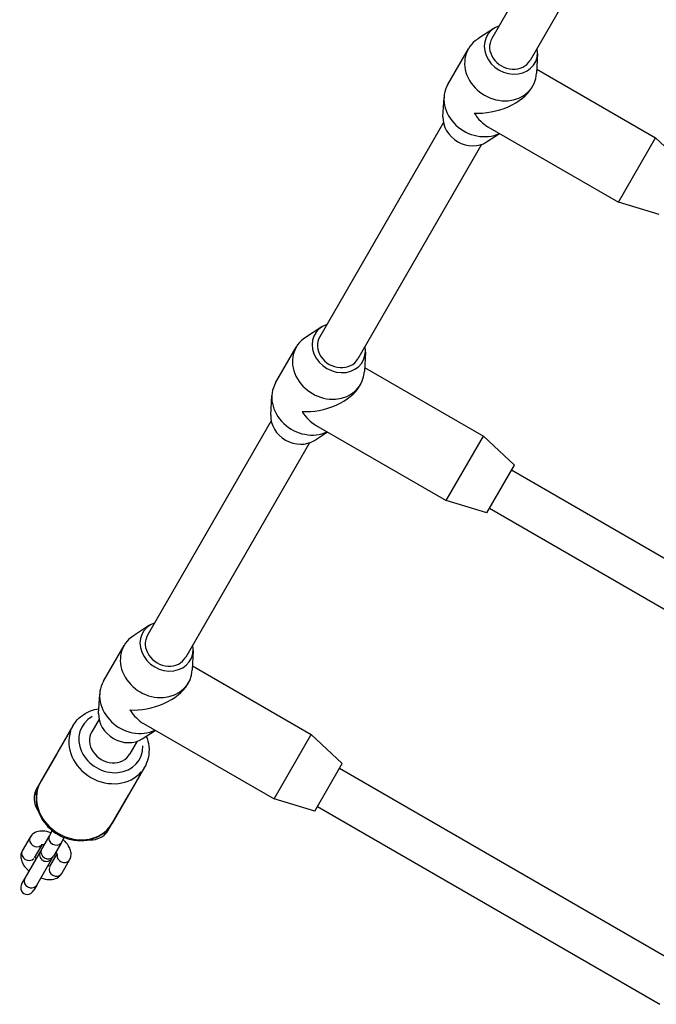
# Model space of a CAD drawing. Units: millimetres. Extents: x -3012 to 7695, y -5365 to 6165.
# Drawn here: x 3868 to 4099, y -2634 to -2276 of the extents above; entities that cross this region are included whole.
import ezdxf

# ---------------------------------------------------------------- set-up
doc = ezdxf.new("R2010")
doc.units = ezdxf.units.MM
doc.header["$LTSCALE"] = 70
doc.layers.add('SW_Toestellen', color=2, linetype='Continuous')

msp = doc.modelspace()

# ---------------------------------------------------------------- linework, layer by layer
at = {"layer": 'SW_Toestellen'}
for p, q in [((4065.61, -2237.52), (4039.28, -2283.13)), ((4079.47, -2245.52), (4053.13, -2291.13)), ((4040.03, -2279.53), (4034.12, -2283.36)), ((4023.26, -2299.87), (4030.76, -2286.88)), ((4055.88, -2288.68), (4055.51, -2295.71)), ((4055.58, -2294.28), (4098.71, -2319.18)), ((4053.77, -2301.03), (4054.15, -2300.38)), ((4021.53, -2311.57), (4021.9, -2304.54)), ((4021.68, -2313.61), (3976.78, -2391.39)), ((4037.38, -2320.72), (4042.08, -2317.66)), ((4037.8, -2315.19), (4085.21, -2342.56)), ((4035.53, -2321.61), (3990.63, -2399.39)), ((4085.21, -2342.56), (4098.71, -2319.18)), ((4109.95, -2329.71), (4098.71, -2319.18)), ((4099.95, -2347.03), (4085.21, -2342.56)), ((3977.53, -2387.78), (3971.62, -2391.61)), ((3960.76, -2408.12), (3968.26, -2395.13)), ((3993.38, -2396.93), (3993.01, -2403.96)), ((3993.08, -2402.53), (4036.21, -2427.43)), ((3991.27, -2409.28), (3991.65, -2408.63)), ((3959.03, -2419.82), (3959.4, -2412.79)), ((3959.18, -2421.87), (3914.28, -2499.64)), ((3975.3, -2423.44), (4022.71, -2450.82)), ((3974.88, -2428.97), (3979.58, -2425.92)), ((4022.71, -2450.82), (4036.21, -2427.43)), ((4047.45, -2437.97), (4036.21, -2427.43)), ((3973.03, -2429.87), (3928.13, -2507.64)), ((4037.45, -2455.29), (4047.45, -2437.97)), ((4046.45, -2439.7), (4178.04, -2515.67)), ((4037.45, -2455.29), (4022.71, -2450.82)), ((4038.45, -2453.55), (4170.04, -2529.52)), ((3915.03, -2496.03), (3909.12, -2499.87)), ((3898.26, -2516.37), (3905.76, -2503.38)), ((3930.88, -2505.18), (3930.51, -2512.22)), ((3930.58, -2510.79), (3973.71, -2535.69)), ((3928.77, -2517.53), (3929.15, -2516.88)), ((3896.53, -2528.08), (3896.9, -2521.04)), ((3887.21, -2532.51), (3875.46, -2552.86)), ((3896.68, -2530.12), (3894.03, -2534.71)), ((3912.8, -2531.7), (3960.21, -2559.07)), ((3912.38, -2537.22), (3917.08, -2534.17)), ((3960.21, -2559.07), (3973.71, -2535.69)), ((3984.95, -2546.22), (3973.71, -2535.69)), ((3910.53, -2538.12), (3907.88, -2542.71)), ((3881.34, -2542.69), (3873.84, -2555.68)), ((3974.95, -2563.54), (3984.95, -2546.22)), ((3913.19, -2547.51), (3901.44, -2567.86)), ((3983.95, -2547.95), (4108.23, -2619.7)), ((3899.82, -2570.68), (3907.32, -2557.69)), ((3974.95, -2563.54), (3960.21, -2559.07)), ((3975.95, -2561.81), (4100.23, -2633.56)), ((3879.69, -2570.55), (3878.67, -2572.3)), ((3871.7, -2572.89), (3868.82, -2577.87)), ((3878.67, -2572.3), (3875.8, -2577.28)), ((3883, -2574.8), (3880.13, -2579.78)), ((3883, -2574.8), (3884.02, -2573.05)), ((3875.06, -2578.56), (3869.7, -2587.85)), ((3875.84, -2575.72), (3873.15, -2580.37)), ((3875.8, -2577.28), (3875.41, -2577.95)), ((3878.78, -2583.62), (3881.47, -2578.97)), ((3874.03, -2590.35), (3879.39, -2581.06)), ((3879.74, -2580.45), (3880.13, -2579.78)), ((3883.11, -2586.12), (3885.99, -2581.14)), ((3869.7, -2587.85), (3868.65, -2589.66)), ((3874.03, -2590.35), (3872.98, -2592.16))]:
    msp.add_line(p, q, dxfattribs=at)
for centre, start, end in [((3877.23, -2579.81), 141.9522, 150), ((3877.58, -2579.2), 150, 330), ((3877.23, -2579.81), 330, 338.0478)]:
    msp.add_arc(centre, 2.5, start, end, dxfattribs=at)
for centre, major_axis, ratio, start_param, end_param in [((4046.2, -2287.13), (-8.66, 5), 0.866025, 5.639684, 10.068279), ((4042.45, -2293.63), (-11.69, 6.75), 0.866025, 5.867141, 9.840822), ((4046.2, -2287.13), (-6.93, 4), 0.866025, 0, 3.141593), ((4034.95, -2306.62), (-11.69, 6.75), 0.866025, 0, 2.602683), ((4038.7, -2300.12), (15.97, 4.28), 0.57735, 4.18879, 5.759587), ((4038.7, -2300.12), (-4.28, 15.97), 0.57735, 2.094395, 2.617994), ((4031.2, -2313.11), (8.66, -5), 0.866025, 3.557637, 5.867141), ((3983.7, -2395.39), (-8.66, 5), 0.866025, 5.639684, 10.068279), ((3979.95, -2401.88), (-11.69, 6.75), 0.866025, 5.867141, 9.840822), ((3983.7, -2395.39), (-6.93, 4), 0.866025, 0, 3.141593), ((3972.45, -2414.87), (-11.69, 6.75), 0.866025, 0, 2.602683), ((3976.2, -2408.38), (15.97, 4.28), 0.57735, 4.18879, 5.759587), ((3968.7, -2421.37), (8.66, -5), 0.866025, 3.557637, 5.867141), ((3976.2, -2408.38), (-4.28, 15.97), 0.57735, 2.094395, 2.617994), ((3921.2, -2503.64), (-8.66, 5), 0.866025, 5.639684, 10.068279), ((3917.45, -2510.13), (-11.69, 6.75), 0.866025, 5.867141, 9.840822), ((3921.2, -2503.64), (-6.93, 4), 0.866025, 0, 3.141593), ((3909.95, -2523.12), (-11.69, 6.75), 0.866025, 0, 2.602683), ((3913.7, -2516.63), (15.97, 4.28), 0.57735, 4.18879, 5.759587), ((3906.2, -2529.62), (8.66, -5), 0.866025, 3.557637, 5.867141), ((3913.7, -2516.63), (-4.28, 15.97), 0.57735, 2.094395, 2.617994), ((3900.95, -2538.71), (10.39, -6), 0.866025, 2.654248, 6.77053), ((3900.2, -2540.01), (-12.99, 7.5), 0.866025, 0.15708, 2.984513), ((3900.95, -2538.71), (-6.93, 4), 0.866025, 0, 3.141593), ((3888.45, -2560.36), (12.99, -7.5), 0.866025, 3.298672, 6.126106), ((3876, -2556.93), (-2.17, 1.25), 0.866025, 0.048852, 0.928185), ((3897.65, -2569.43), (2.17, -1.25), 0.866025, 5.355, 6.234333), ((3873.86, -2574.14), (-2.17, 1.25), 0.866025, 0.147453, 2.801609), ((3880.84, -2573.55), (-2.17, 1.25), 0.866025, 0.15708, 2.984513), ((3870.99, -2579.12), (-2.17, 1.25), 0.866025, 0.15708, 2.984513), ((3877.96, -2578.53), (-2.17, 1.25), 0.866025, 0.15708, 2.984513), ((3883.82, -2579.89), (2.17, -1.25), 0.866025, 3.481577, 6.135732), ((3880.95, -2584.87), (2.17, -1.25), 0.866025, 3.298672, 6.126106), ((3870.82, -2590.91), (1.44, 2.5), 0.866025, 1.570796, 4.712389), ((3871.86, -2589.1), (-2.17, 1.25), 0.866025, 0.15708, 2.984513)]:
    msp.add_ellipse(centre, major_axis=major_axis, ratio=ratio, start_param=start_param, end_param=end_param, dxfattribs=at)
for points, knots in [([(3887.21, -2532.51), (3887.91, -2531.3), (3888.82, -2530.22), (3890.98, -2528.4), (3892.22, -2527.67), (3894.54, -2526.77), (3895.57, -2526.5), (3896.62, -2526.35)], [1.5707963, 1.5707963, 1.5707963, 1.5707963, 1.8727897, 1.8727897, 2.1793411, 2.1793411, 2.4032493, 2.4032493, 2.4032493, 2.4032493]), ([(3913.83, -2536.28), (3914.3, -2537.46), (3914.61, -2538.69), (3914.91, -2541.39), (3914.82, -2542.88), (3914.2, -2545.43), (3913.77, -2546.51), (3913.19, -2547.51)], [3.879936, 3.879936, 3.879936, 3.879936, 4.1466791, 4.1466791, 4.4620415, 4.4620415, 4.712389, 4.712389, 4.712389, 4.712389]), ([(3875.46, -2552.86), (3874.77, -2554.07), (3874.28, -2555.4), (3873.78, -2558.18), (3873.77, -2559.63), (3874.22, -2562.51), (3874.69, -2563.95), (3876.08, -2566.69), (3877.01, -2567.98), (3879.22, -2570.27), (3880.52, -2571.27), (3883.35, -2572.86), (3884.88, -2573.44), (3888.02, -2574.15), (3889.63, -2574.26), (3892.74, -2573.99), (3894.25, -2573.61), (3897, -2572.4), (3898.24, -2571.59), (3900.14, -2569.78), (3900.87, -2568.87), (3901.44, -2567.86)], [4.712389, 4.712389, 4.712389, 4.712389, 5.014382, 5.014382, 5.320934, 5.320934, 5.637824, 5.637824, 5.96448, 5.96448, 6.296724, 6.296724, 6.630538, 6.630538, 6.962472, 6.962472, 7.288272, 7.288272, 7.603634, 7.603634, 7.853982, 7.853982, 7.853982, 7.853982]), ([(3873.84, -2555.68), (3873.42, -2556.4), (3873.17, -2557.21), (3873, -2558.95), (3873.11, -2559.88), (3873.64, -2561.74), (3874.08, -2562.68), (3874.64, -2563.59)], [0, 0, 0, 0, 0.2220444, 0.2220444, 0.4752138, 0.4752138, 0.7479047, 0.7479047, 0.7479047, 0.7479047]), ([(3879.25, -2571.31), (3878.73, -2571.12), (3878.2, -2570.98), (3876.83, -2570.71), (3875.99, -2570.66), (3874.39, -2570.86), (3873.61, -2571.1), (3872.45, -2571.9), (3872.04, -2572.32), (3871.73, -2572.84), (3871.71, -2572.86), (3871.7, -2572.89)], [8.215769, 8.215769, 8.215769, 8.215769, 8.458205, 8.458205, 8.844287, 8.844287, 9.192591, 9.192591, 9.413711, 9.413711, 9.424778, 9.424778, 9.424778, 9.424778]), ([(3892.57, -2573.94), (3893.18, -2573.96), (3893.79, -2573.94), (3895.67, -2573.71), (3896.91, -2573.34), (3898.71, -2572.13), (3899.36, -2571.47), (3899.82, -2570.68)], [2.3936879, 2.3936879, 2.3936879, 2.3936879, 2.5510787, 2.5510787, 2.8989795, 2.8989795, 3.1415927, 3.1415927, 3.1415927, 3.1415927]), ([(3885.99, -2581.14), (3886.23, -2580.71), (3886.4, -2580.23), (3886.55, -2579.24), (3886.53, -2578.73), (3886.33, -2577.62), (3886.11, -2577.04), (3885.44, -2575.79), (3884.94, -2575.14), (3884.11, -2574.28), (3883.85, -2574.04), (3883.58, -2573.81)], [6.283185, 6.283185, 6.283185, 6.283185, 6.47249, 6.47249, 6.683016, 6.683016, 6.962345, 6.962345, 7.335388, 7.335388, 7.492194, 7.492194, 7.492194, 7.492194]), ([(3868.82, -2577.87), (3868.57, -2578.3), (3868.41, -2578.77), (3868.25, -2579.77), (3868.27, -2580.28), (3868.47, -2581.39), (3868.7, -2581.97), (3869.37, -2583.22), (3869.87, -2583.87), (3870.7, -2584.72), (3870.96, -2584.96), (3871.23, -2585.2)], [3.141593, 3.141593, 3.141593, 3.141593, 3.330897, 3.330897, 3.541424, 3.541424, 3.820753, 3.820753, 4.193795, 4.193795, 4.350602, 4.350602, 4.350602, 4.350602]), ([(3876.67, -2575.78), (3876.52, -2575.75), (3876.38, -2575.73), (3876.07, -2575.7), (3875.91, -2575.71), (3875.72, -2575.73), (3875.67, -2575.75), (3875.66, -2575.75), (3875.66, -2575.75), (3875.66, -2575.75)], [2.1906338, 2.1906338, 2.1906338, 2.1906338, 2.3282448, 2.3282448, 2.5440512, 2.5440512, 2.7365008, 2.7365008, 2.7456808, 2.7456808, 2.7456808, 2.7456808]), ([(3881.53, -2579.13), (3881.53, -2579.13), (3881.53, -2579.13), (3881.52, -2579.09), (3881.49, -2579.02), (3881.39, -2578.82), (3881.31, -2578.68), (3881.14, -2578.45), (3881.07, -2578.36), (3881, -2578.28)], [0.3959118, 0.3959118, 0.3959118, 0.3959118, 0.4608025, 0.4608025, 0.6484665, 0.6484665, 0.8455421, 0.8455421, 0.9509589, 0.9509589, 0.9509589, 0.9509589]), ([(3873.34, -2580.04), (3873.35, -2580.05), (3873.36, -2580.07), (3873.42, -2580.19), (3873.5, -2580.33), (3873.67, -2580.56), (3873.73, -2580.64), (3873.81, -2580.73)], [3.7582265, 3.7582265, 3.7582265, 3.7582265, 3.7900591, 3.7900591, 3.9871347, 3.9871347, 4.0925515, 4.0925515, 4.0925515, 4.0925515]), ([(3875.56, -2587.7), (3876.08, -2587.88), (3876.61, -2588.03), (3877.98, -2588.29), (3878.82, -2588.35), (3880.42, -2588.14), (3881.2, -2587.91), (3882.35, -2587.11), (3882.77, -2586.69), (3883.08, -2586.17), (3883.1, -2586.14), (3883.11, -2586.12)], [5.074176, 5.074176, 5.074176, 5.074176, 5.316612, 5.316612, 5.702695, 5.702695, 6.050998, 6.050998, 6.272119, 6.272119, 6.283185, 6.283185, 6.283185, 6.283185]), ([(3878.14, -2583.23), (3878.29, -2583.26), (3878.43, -2583.28), (3878.72, -2583.3), (3878.87, -2583.3), (3878.97, -2583.29)], [5.3322264, 5.3322264, 5.3322264, 5.3322264, 5.4698375, 5.4698375, 5.6665515, 5.6665515, 5.6665515, 5.6665515])]:
    msp.add_open_spline(points, degree=3, knots=knots, dxfattribs=at)

doc.saveas('drawing.dxf')
